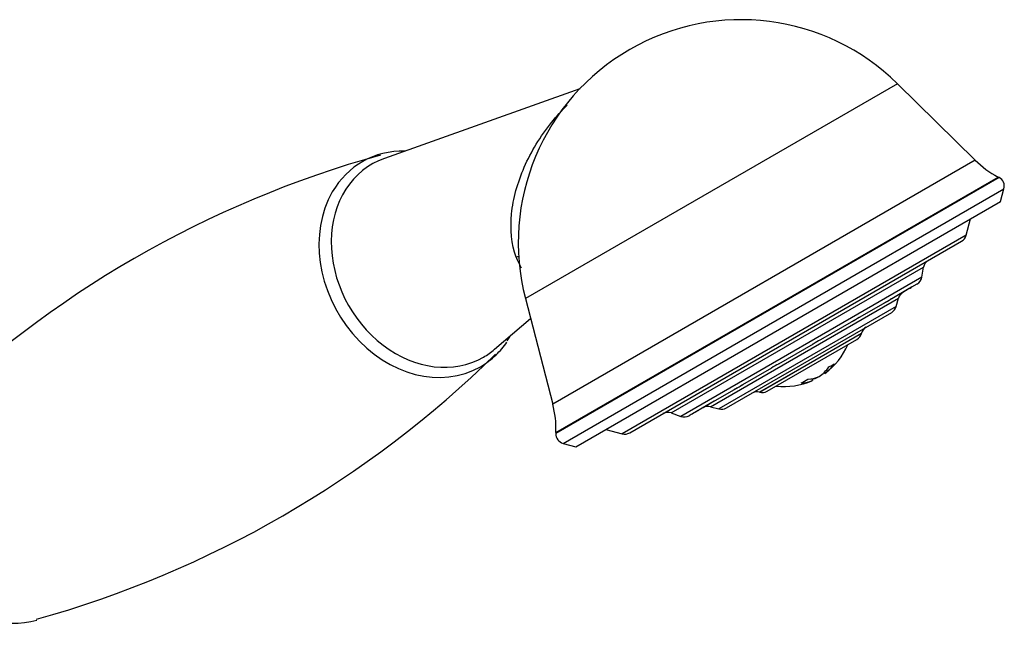
# Model space of a CAD drawing. Units: inches. Extents: x -969 to -42, y -1209 to 1503.
# Drawn here: x -305 to -206, y -606 to -545 of the extents above; entities that cross this region are included whole.
import ezdxf

# ---------------------------------------------------------------- set-up
doc = ezdxf.new("R2010")
doc.units = ezdxf.units.IN
for name, color, linetype in [('035096', 7, 'Continuous'), ('035097', 7, 'Continuous'), ('035098', 7, 'Continuous'), ('037005', 7, 'Continuous'), ('Default', 7, 'Continuous')]:
    doc.layers.add(name, color=color, linetype=linetype)

# ---------------------------------------------------------------- blocks, each defined once
blk = doc.blocks.new('SE5')
at = {"layer": '035096', "color": 7, "linetype": 'Continuous', "ltscale": 25.4}
for p, q in [((-216.791, -551.062), (-254.345, -572.744)), ((-208.954, -558.776), (-216.791, -551.062)), ((-248.86, -551.581), (-268.583, -558.592)), ((-208.954, -558.776), (-251.584, -583.388)), ((-251.269, -586.249), (-206.633, -560.478)), ((-206.537, -560.529), (-206.633, -560.478)), ((-206.537, -560.529), (-251.273, -586.358)), ((-250.533, -587.359), (-206.041, -561.671)), ((-206.384, -562.952), (-206.041, -561.671)), ((-249.252, -587.702), (-206.384, -562.952)), ((-254.345, -572.744), (-251.584, -583.388)), ((-257.458, -577.861), (-253.821, -574.763)), ((-251.269, -586.249), (-251.273, -586.358)), ((-250.533, -587.359), (-249.252, -587.702))]:
    blk.add_line(p, q, dxfattribs=at)
for centre, radius, start, end in [((-232.57, -567.096), 22.495, 45.45715, 194.54285), ((-201.939, -551.648), 10, 225.45715, 242.00538), ((-207.007, -561.412), 1, 345, 62.00538), ((-261.263, -585.899), 10, 357.99462, 14.54285), ((-250.274, -586.393), 1, 177.99462, 255)]:
    blk.add_arc(centre, radius, start, end, dxfattribs=at)
for centre, major_axis, ratio, start_param, end_param in [((-264.203, -568.909), (5.625, -9.743), 0.816497, 2.9924, 6.283185), ((-257.057, -572.618), (-4.565, -3.068), 0.590788, 3.906555, 3.960303), ((-264.203, -568.909), (5.625, -9.743), 0.816497, 0, 0.149193)]:
    blk.add_ellipse(centre, major_axis=major_axis, ratio=ratio, start_param=start_param, end_param=end_param, dxfattribs=at)
blk.add_open_spline([(-255.262, -568.552), (-255.754, -567.268), (-255.891, -565.752), (-255.585, -562.647), (-255.139, -561.035), (-253.77, -557.917), (-252.848, -556.398), (-251.212, -554.365), (-250.687, -553.779), (-250.123, -553.222)], degree=3, knots=[0, 0, 0, 0, 0.125, 0.125, 0.25, 0.25, 0.375, 0.375, 0.4273964, 0.4273964, 0.4273964, 0.4273964], dxfattribs=at)
blk.add_open_spline([(-254.751, -569.688), (-254.937, -569.341), (-255.105, -568.963), (-255.262, -568.552)], degree=3, dxfattribs=at)
at = {"layer": '035097', "color": 7, "linetype": 'Continuous', "ltscale": 25.4}
for p, q in [((-209.857, -566.351), (-209.415, -564.702)), ((-209.857, -566.351), (-244.572, -586.394)), ((-243.813, -586.294), (-210.323, -566.958)), ((-239.62, -584.285), (-214.159, -569.585)), ((-214.337, -570.595), (-214.159, -569.585)), ((-214.337, -570.595), (-238.656, -584.636)), ((-214.821, -571.287), (-215.364, -571.601)), ((-215.608, -571.741), (-217.365, -572.756)), ((-216.377, -572.185), (-216.216, -572.093)), ((-215.364, -571.601), (-216.138, -572.048)), ((-235.661, -583.657), (-216.682, -572.7)), ((-217.841, -573.031), (-220.575, -574.609)), ((-217.365, -572.756), (-218.212, -573.245)), ((-216.907, -573.539), (-216.682, -572.7)), ((-216.907, -573.539), (-234.822, -583.882)), ((-234.063, -583.782), (-217.373, -574.146)), ((-221.219, -574.981), (-224.56, -576.91)), ((-220.573, -574.608), (-221.439, -575.108)), ((-230.731, -582.196), (-220.412, -576.239)), ((-220.418, -576.259), (-230.711, -582.201)), ((-220.418, -576.259), (-220.412, -576.239)), ((-229.952, -582.102), (-220.884, -576.866)), ((-225.285, -577.329), (-228.783, -579.348)), ((-225.291, -577.332), (-225.384, -577.386)), ((-224.518, -576.886), (-224.556, -576.908)), ((-228.647, -579.27), (-228.782, -579.347)), ((-229.491, -579.757), (-232.673, -581.594)), ((-229.496, -579.76), (-229.513, -579.77)), ((-233.269, -581.938), (-235.705, -583.344)), ((-232.403, -581.438), (-233.269, -581.938)), ((-230.731, -582.196), (-230.711, -582.201)), ((-235.279, -583.099), (-236.107, -583.577)), ((-239.62, -584.285), (-238.656, -584.636)), ((-236.886, -584.026), (-237.624, -584.452)), ((-236.107, -583.577), (-237.469, -584.363)), ((-235.661, -583.657), (-234.822, -583.882)), ((-237.624, -584.452), (-237.814, -584.562)), ((-246.221, -585.952), (-244.572, -586.394))]:
    blk.add_line(p, q, dxfattribs=at)
for centre, radius, start, end in [((-210.823, -566.092), 1, 300, 345), ((-213.174, -569.759), 1, 120, 170), ((-215.321, -570.421), 1, 300, 350), ((-215.716, -572.959), 1, 120, 165), ((-217.873, -573.28), 1, 300, 345), ((-221.384, -576), 1, 300, 345), ((-219.447, -576.498), 1, 120, 165), ((-223.145, -580.198), 3.579, 113.28126, 126.71874), ((-227.467, -582.446), 3.365, 113.01973, 126.98027), ((-230.989, -583.162), 1, 75, 120), ((-230.452, -581.236), 1, 255, 300), ((-239.962, -585.225), 1, 70, 120), ((-235.919, -584.623), 1, 75, 120), ((-234.563, -582.916), 1, 255, 300), ((-238.314, -583.696), 1, 250, 300), ((-244.313, -585.428), 1, 255, 300)]:
    blk.add_arc(centre, radius, start, end, dxfattribs=at)
for points in [[(-215.608, -571.741), (-215.537, -571.701), (-215.474, -571.656), (-215.373, -571.582), (-215.334, -571.554), (-215.286, -571.526), (-215.276, -571.527), (-215.293, -571.551), (-215.319, -571.575), (-215.364, -571.601)], [(-217.841, -573.031), (-217.769, -572.989), (-217.698, -572.94), (-217.57, -572.85), (-217.511, -572.811), (-217.416, -572.756), (-217.38, -572.741), (-217.344, -572.735), (-217.344, -572.744), (-217.365, -572.756)], [(-221.219, -574.981), (-221.156, -574.944), (-221.087, -574.896), (-220.949, -574.802), (-220.879, -574.755), (-220.751, -574.681), (-220.693, -574.654), (-220.608, -574.62), (-220.58, -574.612), (-220.575, -574.609)], [(-233.269, -581.938), (-233.273, -581.94), (-233.261, -581.925), (-233.205, -581.877), (-233.159, -581.845), (-233.04, -581.776), (-232.968, -581.741), (-232.818, -581.669), (-232.74, -581.633), (-232.673, -581.594)], [(-236.107, -583.577), (-236.137, -583.594), (-236.153, -583.595), (-236.148, -583.577), (-236.126, -583.558), (-236.046, -583.512), (-235.988, -583.484), (-235.854, -583.422), (-235.777, -583.386), (-235.705, -583.344)], [(-237.624, -584.452), (-237.676, -584.482), (-237.718, -584.498), (-237.765, -584.51), (-237.771, -584.507), (-237.74, -584.49), (-237.703, -584.475), (-237.602, -584.431), (-237.537, -584.402), (-237.469, -584.363)]]:
    blk.add_open_spline(points, degree=3, knots=[0, 0, 0, 0, 0.25, 0.25, 0.5, 0.5, 0.75, 0.75, 1, 1, 1, 1], dxfattribs=at)
at = {"layer": '035098', "color": 7, "linetype": 'Continuous', "ltscale": 25.4}
for p, q in [((-224.192, -580.199), (-224.135, -580.297)), ((-225.449, -580.839), (-225.355, -581.001)), ((-224.804, -580.665), (-224.796, -580.678))]:
    blk.add_line(p, q, dxfattribs=at)
for start, end in [(306.34673, 336.61335), (263.38665, 293.65327)]:
    blk.add_arc((-228.227, -574.618), 7, start, end, dxfattribs=at)
for centre, major_axis, ratio, start_param, end_param in [((-227.948, -574.456), (3.491, -6.047), 0.763211, 0.071673, 0.328107), ((-226.74, -573.759), (-3.314, 5.74), 0.646149, 3.06609, 3.217096), ((-228.507, -574.779), (3.491, -6.047), 0.763211, 0.071673, 0.328107), ((-229.486, -575.345), (-3.314, 5.74), 0.763211, 3.06609, 3.217096), ((-228.558, -574.808), (3.491, -6.047), 0.646149, 5.955078, 6.211512), ((-227.897, -574.427), (3.491, -6.047), 0.646149, 5.955078, 6.211512), ((-227.948, -574.456), (3.491, -6.047), 0.763211, 6.089102, 6.211512)]:
    blk.add_ellipse(centre, major_axis=major_axis, ratio=ratio, start_param=start_param, end_param=end_param, dxfattribs=at)
at = {"layer": '037005', "color": 7, "linetype": 'Continuous', "ltscale": 25.4}
for centre, radius, start, end in [((-240.107, -661.765), 107.455, 105.58027, 134.40369), ((-263.873, -571.476), 9.465, 324.14411, 327.29812), ((-332.549, -501.599), 107.458, 285.58361, 314.41059)]:
    blk.add_arc(centre, radius, start, end, dxfattribs=at)
for centre, major_axis, start_param, end_param in [((-264.846, -569.281), (5.969, -10.338), 2.687107, 3.579766), ((-264.846, -569.281), (5.969, -10.338), 3.579766, 6.283185), ((-264.846, -569.281), (5.969, -10.338), 0.201924, 0.372841), ((-264.846, -569.281), (5.969, -10.338), 0, 0.201924), ((-307.809, -594.086), (-5.969, 10.338), 0.91527, 2.939383)]:
    blk.add_ellipse(centre, major_axis=major_axis, ratio=0.816497, start_param=start_param, end_param=end_param, dxfattribs=at)

msp = doc.modelspace()

# ---------------------------------------------------------------- block references
at = {"layer": 'Default'}
msp.add_blockref('SE5', (0, 0), dxfattribs=at)

doc.saveas('drawing.dxf')
